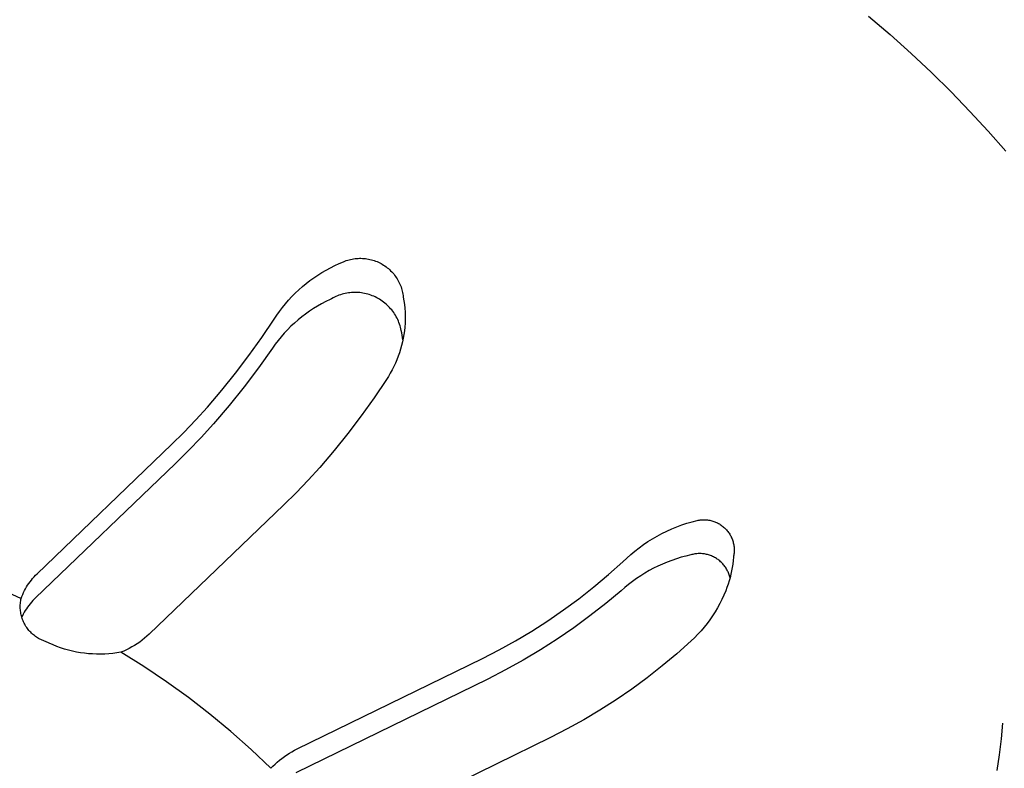
# Model space of a CAD drawing. Units: millimetres. Extents: x -1001 to 919, y -779 to 829.
# Drawn here: x -662 to -643, y -600 to -586 of the extents above; entities that cross this region are included whole.
import ezdxf

# ---------------------------------------------------------------- set-up
doc = ezdxf.new("R2010")
doc.units = ezdxf.units.MM
doc.header["$MEASUREMENT"] = 0
doc.layers.add('Make2D$visible$lines', color=7, linetype='Continuous', true_color=0x000000)

msp = doc.modelspace()

# ---------------------------------------------------------------- linework, layer by layer
at = {"layer": 'Make2D$visible$lines', "color": 7, "true_color": 0xffffff}
for p, q in [((-645.938, -585.863), (-645.523, -586.219)), ((-645.523, -586.219), (-645.12, -586.581)), ((-645.12, -586.581), (-644.73, -586.947)), ((-644.73, -586.947), (-644.352, -587.318)), ((-644.352, -587.318), (-643.988, -587.694)), ((-643.988, -587.694), (-643.636, -588.073)), ((-643.636, -588.073), (-643.299, -588.457)), ((-656.103, -590.619), (-656.017, -590.583)), ((-656.017, -590.583), (-655.991, -590.572)), ((-655.991, -590.572), (-655.964, -590.562)), ((-655.964, -590.562), (-655.937, -590.553)), ((-655.937, -590.553), (-655.909, -590.546)), ((-655.909, -590.546), (-655.881, -590.539)), ((-655.881, -590.539), (-655.853, -590.532)), ((-655.853, -590.532), (-655.825, -590.527)), ((-655.825, -590.527), (-655.796, -590.523)), ((-655.796, -590.523), (-655.768, -590.52)), ((-655.768, -590.52), (-655.739, -590.518)), ((-655.739, -590.518), (-655.71, -590.517)), ((-655.71, -590.517), (-655.682, -590.517)), ((-655.682, -590.517), (-655.653, -590.518)), ((-655.653, -590.518), (-655.624, -590.52)), ((-655.624, -590.52), (-655.596, -590.523)), ((-655.596, -590.523), (-655.567, -590.527)), ((-655.567, -590.527), (-655.539, -590.531)), ((-655.539, -590.531), (-655.511, -590.537)), ((-655.511, -590.537), (-655.483, -590.544)), ((-655.483, -590.544), (-655.455, -590.552)), ((-655.455, -590.552), (-655.428, -590.561)), ((-655.428, -590.561), (-655.401, -590.57)), ((-655.401, -590.57), (-655.374, -590.581)), ((-655.374, -590.581), (-655.348, -590.592)), ((-655.348, -590.592), (-655.322, -590.605)), ((-655.322, -590.605), (-655.297, -590.618)), ((-656.511, -590.838), (-656.432, -590.789)), ((-656.432, -590.789), (-656.352, -590.742)), ((-656.352, -590.742), (-656.27, -590.698)), ((-656.27, -590.698), (-656.187, -590.657)), ((-656.187, -590.657), (-656.103, -590.619)), ((-655.297, -590.618), (-655.272, -590.632)), ((-655.272, -590.632), (-655.247, -590.647)), ((-655.247, -590.647), (-655.223, -590.663)), ((-655.223, -590.663), (-655.2, -590.68)), ((-655.2, -590.68), (-655.177, -590.697)), ((-655.177, -590.697), (-655.155, -590.716)), ((-655.155, -590.716), (-655.133, -590.735)), ((-655.133, -590.735), (-655.113, -590.755)), ((-655.113, -590.755), (-655.092, -590.775)), ((-655.092, -590.775), (-655.073, -590.796)), ((-655.073, -590.796), (-655.054, -590.818)), ((-656.736, -591.001), (-656.662, -590.944)), ((-656.662, -590.944), (-656.587, -590.89)), ((-656.587, -590.89), (-656.511, -590.838)), ((-655.054, -590.818), (-655.036, -590.841)), ((-655.036, -590.841), (-655.019, -590.864)), ((-655.019, -590.864), (-655.003, -590.887)), ((-655.003, -590.887), (-654.988, -590.912)), ((-654.988, -590.912), (-654.973, -590.936)), ((-654.973, -590.936), (-654.959, -590.961)), ((-654.959, -590.961), (-654.946, -590.987)), ((-654.946, -590.987), (-654.934, -591.013)), ((-656.943, -591.185), (-656.876, -591.121)), ((-656.876, -591.121), (-656.807, -591.06)), ((-656.807, -591.06), (-656.736, -591.001)), ((-655.924, -591.182), (-655.954, -591.187)), ((-655.893, -591.178), (-655.924, -591.182)), ((-655.862, -591.175), (-655.893, -591.178)), ((-655.831, -591.173), (-655.862, -591.175)), ((-655.799, -591.172), (-655.831, -591.173)), ((-655.768, -591.173), (-655.799, -591.172)), ((-655.737, -591.174), (-655.768, -591.173)), ((-655.706, -591.177), (-655.737, -591.174)), ((-655.675, -591.18), (-655.706, -591.177)), ((-655.644, -591.185), (-655.675, -591.18)), ((-654.934, -591.013), (-654.923, -591.04)), ((-654.923, -591.04), (-654.913, -591.067)), ((-654.913, -591.067), (-654.904, -591.094)), ((-654.904, -591.094), (-654.896, -591.121)), ((-654.896, -591.121), (-654.889, -591.149)), ((-654.889, -591.149), (-654.882, -591.177)), ((-654.882, -591.177), (-654.877, -591.205)), ((-657.132, -591.389), (-657.071, -591.319)), ((-657.071, -591.319), (-657.009, -591.251)), ((-657.009, -591.251), (-656.943, -591.185)), ((-656.356, -591.349), (-656.437, -591.391)), ((-656.273, -591.309), (-656.356, -591.349)), ((-656.246, -591.293), (-656.273, -591.309)), ((-656.219, -591.278), (-656.246, -591.293)), ((-656.191, -591.264), (-656.219, -591.278)), ((-656.163, -591.251), (-656.191, -591.264)), ((-656.134, -591.239), (-656.163, -591.251)), ((-656.105, -591.227), (-656.134, -591.239)), ((-656.075, -591.217), (-656.105, -591.227)), ((-656.046, -591.208), (-656.075, -591.217)), ((-656.015, -591.2), (-656.046, -591.208)), ((-655.985, -591.193), (-656.015, -591.2)), ((-655.954, -591.187), (-655.985, -591.193)), ((-655.613, -591.191), (-655.644, -591.185)), ((-655.583, -591.198), (-655.613, -591.191)), ((-655.553, -591.205), (-655.583, -591.198)), ((-655.523, -591.214), (-655.553, -591.205)), ((-655.493, -591.224), (-655.523, -591.214)), ((-655.464, -591.235), (-655.493, -591.224)), ((-655.435, -591.247), (-655.464, -591.235)), ((-655.407, -591.26), (-655.435, -591.247)), ((-655.379, -591.274), (-655.407, -591.26)), ((-655.352, -591.289), (-655.379, -591.274)), ((-655.325, -591.305), (-655.352, -591.289)), ((-655.298, -591.321), (-655.325, -591.305)), ((-655.273, -591.339), (-655.298, -591.321)), ((-655.248, -591.357), (-655.273, -591.339)), ((-655.223, -591.377), (-655.248, -591.357)), ((-654.877, -591.205), (-654.873, -591.234)), ((-654.873, -591.234), (-654.869, -591.262)), ((-654.869, -591.262), (-654.857, -591.333)), ((-654.857, -591.333), (-654.848, -591.405)), ((-657.299, -591.611), (-657.246, -591.536)), ((-657.246, -591.536), (-657.19, -591.461)), ((-657.19, -591.461), (-657.132, -591.389)), ((-656.672, -591.534), (-656.747, -591.587)), ((-656.595, -591.484), (-656.672, -591.534)), ((-656.517, -591.436), (-656.595, -591.484)), ((-656.437, -591.391), (-656.517, -591.436)), ((-655.199, -591.397), (-655.223, -591.377)), ((-655.176, -591.418), (-655.199, -591.397)), ((-655.154, -591.44), (-655.176, -591.418)), ((-655.132, -591.462), (-655.154, -591.44)), ((-655.112, -591.486), (-655.132, -591.462)), ((-655.092, -591.51), (-655.112, -591.486)), ((-655.073, -591.534), (-655.092, -591.51)), ((-655.054, -591.56), (-655.073, -591.534)), ((-655.037, -591.585), (-655.054, -591.56)), ((-654.848, -591.405), (-654.841, -591.477)), ((-654.841, -591.477), (-654.836, -591.549)), ((-654.836, -591.549), (-654.834, -591.621)), ((-657.586, -592.041), (-657.35, -591.689)), ((-657.35, -591.689), (-657.299, -591.611)), ((-656.891, -591.7), (-656.961, -591.761)), ((-656.82, -591.642), (-656.891, -591.7)), ((-656.747, -591.587), (-656.82, -591.642)), ((-655.02, -591.612), (-655.037, -591.585)), ((-655.005, -591.639), (-655.02, -591.612)), ((-654.99, -591.667), (-655.005, -591.639)), ((-654.977, -591.695), (-654.99, -591.667)), ((-654.964, -591.723), (-654.977, -591.695)), ((-654.953, -591.752), (-654.964, -591.723)), ((-654.834, -591.693), (-654.836, -591.765)), ((-654.834, -591.621), (-654.834, -591.693)), ((-657.093, -591.888), (-657.155, -591.955)), ((-657.028, -591.823), (-657.093, -591.888)), ((-656.961, -591.761), (-657.028, -591.823)), ((-654.942, -591.781), (-654.953, -591.752)), ((-654.932, -591.811), (-654.942, -591.781)), ((-654.924, -591.841), (-654.932, -591.811)), ((-654.916, -591.871), (-654.924, -591.841)), ((-654.91, -591.902), (-654.916, -591.871)), ((-654.899, -591.947), (-654.91, -591.902)), ((-654.849, -591.908), (-654.858, -591.98)), ((-654.841, -591.837), (-654.849, -591.908)), ((-654.836, -591.765), (-654.841, -591.837)), ((-657.832, -592.385), (-657.586, -592.041)), ((-657.274, -592.095), (-657.329, -592.168)), ((-657.216, -592.024), (-657.274, -592.095)), ((-657.155, -591.955), (-657.216, -592.024)), ((-654.885, -592.121), (-654.902, -592.191)), ((-654.89, -591.992), (-654.899, -591.947)), ((-654.883, -592.037), (-654.89, -591.992)), ((-654.87, -592.051), (-654.885, -592.121)), ((-654.877, -592.082), (-654.883, -592.037)), ((-654.858, -591.98), (-654.87, -592.051)), ((-657.382, -592.243), (-657.648, -592.619)), ((-657.329, -592.168), (-657.382, -592.243)), ((-654.921, -592.261), (-654.942, -592.33)), ((-654.902, -592.191), (-654.921, -592.261)), ((-658.088, -592.723), (-657.832, -592.385)), ((-654.992, -592.465), (-655.021, -592.531)), ((-654.966, -592.398), (-654.992, -592.465)), ((-654.942, -592.33), (-654.966, -592.398)), ((-657.648, -592.619), (-657.926, -592.987)), ((-655.084, -592.661), (-655.119, -592.724)), ((-655.051, -592.597), (-655.084, -592.661)), ((-655.021, -592.531), (-655.051, -592.597)), ((-658.353, -593.053), (-658.088, -592.723)), ((-655.194, -592.847), (-655.43, -593.199)), ((-655.155, -592.786), (-655.194, -592.847)), ((-655.119, -592.724), (-655.155, -592.786)), ((-658.628, -593.375), (-658.353, -593.053)), ((-657.926, -592.987), (-658.215, -593.346)), ((-655.43, -593.199), (-655.676, -593.544)), ((-658.851, -593.621), (-658.628, -593.375)), ((-658.215, -593.346), (-658.514, -593.696)), ((-659.081, -593.862), (-658.851, -593.621)), ((-655.676, -593.544), (-655.932, -593.882)), ((-658.514, -593.696), (-658.752, -593.959)), ((-659.318, -594.095), (-659.081, -593.862)), ((-658.752, -593.959), (-658.997, -594.215)), ((-655.932, -593.882), (-656.198, -594.212)), ((-661.902, -596.577), (-659.318, -594.095)), ((-658.997, -594.215), (-659.25, -594.464)), ((-656.198, -594.212), (-656.474, -594.534)), ((-659.25, -594.464), (-661.929, -597.037)), ((-656.474, -594.534), (-656.697, -594.781)), ((-656.697, -594.781), (-656.927, -595.021)), ((-656.927, -595.021), (-657.163, -595.255)), ((-657.163, -595.255), (-659.748, -597.739)), ((-649.81, -595.758), (-649.715, -595.716)), ((-649.715, -595.716), (-649.619, -595.676)), ((-649.619, -595.676), (-649.522, -595.64)), ((-649.522, -595.64), (-649.424, -595.608)), ((-649.424, -595.608), (-649.325, -595.578)), ((-649.325, -595.578), (-649.225, -595.552)), ((-649.225, -595.552), (-649.205, -595.548)), ((-649.205, -595.548), (-649.185, -595.545)), ((-649.185, -595.545), (-649.166, -595.542)), ((-649.166, -595.542), (-649.146, -595.54)), ((-649.146, -595.54), (-649.126, -595.539)), ((-649.126, -595.539), (-649.106, -595.538)), ((-649.106, -595.538), (-649.086, -595.539)), ((-649.086, -595.539), (-649.066, -595.539)), ((-649.066, -595.539), (-649.046, -595.541)), ((-649.046, -595.541), (-649.026, -595.543)), ((-649.026, -595.543), (-649.006, -595.546)), ((-649.006, -595.546), (-648.986, -595.549)), ((-648.986, -595.549), (-648.967, -595.553)), ((-648.967, -595.553), (-648.947, -595.558)), ((-648.947, -595.558), (-648.928, -595.564)), ((-648.928, -595.564), (-648.909, -595.57)), ((-648.909, -595.57), (-648.89, -595.577)), ((-648.89, -595.577), (-648.872, -595.584)), ((-648.872, -595.584), (-648.853, -595.592)), ((-648.853, -595.592), (-648.835, -595.601)), ((-648.835, -595.601), (-648.817, -595.611)), ((-648.817, -595.611), (-648.8, -595.621)), ((-648.8, -595.621), (-648.783, -595.631)), ((-648.783, -595.631), (-648.766, -595.642)), ((-648.766, -595.642), (-648.75, -595.654)), ((-648.75, -595.654), (-648.734, -595.666)), ((-648.734, -595.666), (-648.719, -595.679)), ((-648.719, -595.679), (-648.704, -595.692)), ((-648.704, -595.692), (-648.689, -595.706)), ((-648.689, -595.706), (-648.675, -595.72)), ((-650.171, -595.96), (-650.083, -595.905)), ((-650.083, -595.905), (-649.994, -595.853)), ((-649.994, -595.853), (-649.902, -595.804)), ((-649.902, -595.804), (-649.81, -595.758)), ((-648.675, -595.72), (-648.662, -595.735)), ((-648.662, -595.735), (-648.649, -595.75)), ((-648.649, -595.75), (-648.636, -595.766)), ((-648.636, -595.766), (-648.625, -595.782)), ((-648.625, -595.782), (-648.613, -595.799)), ((-648.613, -595.799), (-648.602, -595.815)), ((-648.602, -595.815), (-648.592, -595.833)), ((-648.592, -595.833), (-648.583, -595.85)), ((-648.583, -595.85), (-648.574, -595.868)), ((-648.574, -595.868), (-648.565, -595.886)), ((-648.565, -595.886), (-648.557, -595.905)), ((-648.557, -595.905), (-648.55, -595.923)), ((-650.422, -596.143), (-650.34, -596.079)), ((-650.34, -596.079), (-650.256, -596.018)), ((-650.256, -596.018), (-650.171, -595.96)), ((-648.55, -595.923), (-648.544, -595.942)), ((-648.544, -595.942), (-648.538, -595.962)), ((-648.538, -595.962), (-648.533, -595.981)), ((-648.533, -595.981), (-648.528, -596)), ((-648.528, -596), (-648.525, -596.02)), ((-648.525, -596.02), (-648.522, -596.04)), ((-648.522, -596.04), (-648.519, -596.06)), ((-648.519, -596.06), (-648.517, -596.08)), ((-648.517, -596.08), (-648.516, -596.1)), ((-650.653, -596.35), (-650.578, -596.278)), ((-650.578, -596.278), (-650.501, -596.209)), ((-650.501, -596.209), (-650.422, -596.143)), ((-649.535, -596.261), (-649.625, -596.289)), ((-649.443, -596.236), (-649.535, -596.261)), ((-649.35, -596.215), (-649.443, -596.236)), ((-649.33, -596.209), (-649.35, -596.215)), ((-649.311, -596.204), (-649.33, -596.209)), ((-649.291, -596.2), (-649.311, -596.204)), ((-649.27, -596.196), (-649.291, -596.2)), ((-649.25, -596.194), (-649.27, -596.196)), ((-649.23, -596.192), (-649.25, -596.194)), ((-649.209, -596.19), (-649.23, -596.192)), ((-649.189, -596.189), (-649.209, -596.19)), ((-649.168, -596.189), (-649.189, -596.189)), ((-649.148, -596.19), (-649.168, -596.189)), ((-649.127, -596.192), (-649.148, -596.19)), ((-649.107, -596.194), (-649.127, -596.192)), ((-649.087, -596.196), (-649.107, -596.194)), ((-649.066, -596.2), (-649.087, -596.196)), ((-649.046, -596.204), (-649.066, -596.2)), ((-649.027, -596.209), (-649.046, -596.204)), ((-649.007, -596.215), (-649.027, -596.209)), ((-648.987, -596.221), (-649.007, -596.215)), ((-648.968, -596.228), (-648.987, -596.221)), ((-648.949, -596.235), (-648.968, -596.228)), ((-648.93, -596.244), (-648.949, -596.235)), ((-648.912, -596.252), (-648.93, -596.244)), ((-648.894, -596.262), (-648.912, -596.252)), ((-648.876, -596.272), (-648.894, -596.262)), ((-648.858, -596.283), (-648.876, -596.272)), ((-648.841, -596.294), (-648.858, -596.283)), ((-648.532, -596.259), (-648.537, -596.325)), ((-648.528, -596.239), (-648.532, -596.259)), ((-648.524, -596.219), (-648.528, -596.239)), ((-648.521, -596.2), (-648.524, -596.219)), ((-648.519, -596.18), (-648.521, -596.2)), ((-648.517, -596.16), (-648.519, -596.18)), ((-648.516, -596.14), (-648.517, -596.16)), ((-648.516, -596.1), (-648.516, -596.12)), ((-648.516, -596.12), (-648.516, -596.14)), ((-650.926, -596.594), (-650.653, -596.35)), ((-650.064, -596.472), (-650.147, -596.517)), ((-649.979, -596.429), (-650.064, -596.472)), ((-649.892, -596.39), (-649.979, -596.429)), ((-649.804, -596.353), (-649.892, -596.39)), ((-649.715, -596.32), (-649.804, -596.353)), ((-649.625, -596.289), (-649.715, -596.32)), ((-648.825, -596.306), (-648.841, -596.294)), ((-648.808, -596.318), (-648.825, -596.306)), ((-648.792, -596.331), (-648.808, -596.318)), ((-648.777, -596.345), (-648.792, -596.331)), ((-648.762, -596.359), (-648.777, -596.345)), ((-648.748, -596.373), (-648.762, -596.359)), ((-648.734, -596.388), (-648.748, -596.373)), ((-648.72, -596.404), (-648.734, -596.388)), ((-648.708, -596.42), (-648.72, -596.404)), ((-648.695, -596.436), (-648.708, -596.42)), ((-648.684, -596.453), (-648.695, -596.436)), ((-648.672, -596.47), (-648.684, -596.453)), ((-648.662, -596.488), (-648.672, -596.47)), ((-648.554, -596.457), (-648.565, -596.522)), ((-648.545, -596.391), (-648.554, -596.457)), ((-648.537, -596.325), (-648.545, -596.391)), ((-661.986, -596.665), (-661.959, -596.635)), ((-661.959, -596.635), (-661.931, -596.605)), ((-661.931, -596.605), (-661.902, -596.577)), ((-651.208, -596.829), (-650.926, -596.594)), ((-650.31, -596.615), (-650.389, -596.668)), ((-650.23, -596.564), (-650.31, -596.615)), ((-650.147, -596.517), (-650.23, -596.564)), ((-648.652, -596.506), (-648.662, -596.488)), ((-648.643, -596.524), (-648.652, -596.506)), ((-648.634, -596.543), (-648.643, -596.524)), ((-648.626, -596.561), (-648.634, -596.543)), ((-648.619, -596.58), (-648.626, -596.561)), ((-648.612, -596.6), (-648.619, -596.58)), ((-648.606, -596.619), (-648.612, -596.6)), ((-648.594, -596.652), (-648.612, -596.716)), ((-648.6, -596.639), (-648.606, -596.619)), ((-648.596, -596.659), (-648.6, -596.639)), ((-648.579, -596.587), (-648.594, -596.652)), ((-648.565, -596.522), (-648.579, -596.587)), ((-662.987, -596.698), (-662.205, -597.05)), ((-662.123, -596.865), (-662.103, -596.83)), ((-662.103, -596.83), (-662.082, -596.795)), ((-662.082, -596.795), (-662.059, -596.762)), ((-662.059, -596.762), (-662.036, -596.729)), ((-662.036, -596.729), (-662.011, -596.697)), ((-662.011, -596.697), (-661.986, -596.665)), ((-651.496, -597.056), (-651.208, -596.829)), ((-650.615, -596.842), (-650.686, -596.905)), ((-650.542, -596.782), (-650.615, -596.842)), ((-650.466, -596.723), (-650.542, -596.782)), ((-650.389, -596.668), (-650.466, -596.723)), ((-648.654, -596.842), (-648.677, -596.904)), ((-648.632, -596.779), (-648.654, -596.842)), ((-648.612, -596.716), (-648.632, -596.779)), ((-662.205, -597.05), (-662.191, -597.012)), ((-662.191, -597.012), (-662.176, -596.975)), ((-662.176, -596.975), (-662.16, -596.938)), ((-662.16, -596.938), (-662.142, -596.901)), ((-662.142, -596.901), (-662.123, -596.865)), ((-661.929, -597.037), (-661.957, -597.065)), ((-650.686, -596.905), (-650.982, -597.151)), ((-648.713, -596.988), (-648.751, -597.07)), ((-648.677, -596.904), (-648.713, -596.988)), ((-662.224, -597.195), (-662.223, -597.171)), ((-662.224, -597.219), (-662.224, -597.195)), ((-662.223, -597.243), (-662.224, -597.219)), ((-662.223, -597.171), (-662.221, -597.146)), ((-662.221, -597.146), (-662.218, -597.122)), ((-662.218, -597.122), (-662.215, -597.098)), ((-662.215, -597.098), (-662.21, -597.074)), ((-662.21, -597.074), (-662.205, -597.05)), ((-662.084, -597.216), (-662.106, -597.248)), ((-662.061, -597.184), (-662.084, -597.216)), ((-662.036, -597.153), (-662.061, -597.184)), ((-662.011, -597.123), (-662.036, -597.153)), ((-661.985, -597.093), (-662.011, -597.123)), ((-661.957, -597.065), (-661.985, -597.093)), ((-651.792, -597.273), (-651.496, -597.056)), ((-650.982, -597.151), (-651.285, -597.388)), ((-648.835, -597.231), (-648.881, -597.309)), ((-648.791, -597.151), (-648.835, -597.231)), ((-648.751, -597.07), (-648.791, -597.151)), ((-662.222, -597.268), (-662.223, -597.243)), ((-662.219, -597.292), (-662.222, -597.268)), ((-662.216, -597.316), (-662.219, -597.292)), ((-662.212, -597.34), (-662.216, -597.316)), ((-662.207, -597.364), (-662.212, -597.34)), ((-662.202, -597.388), (-662.207, -597.364)), ((-662.195, -597.411), (-662.202, -597.388)), ((-662.183, -597.386), (-662.2, -597.422)), ((-662.188, -597.434), (-662.195, -597.411)), ((-662.166, -597.351), (-662.183, -597.386)), ((-662.147, -597.316), (-662.166, -597.351)), ((-662.127, -597.282), (-662.147, -597.316)), ((-662.106, -597.248), (-662.127, -597.282)), ((-652.094, -597.48), (-651.792, -597.273)), ((-651.285, -597.388), (-651.595, -597.615)), ((-648.93, -597.385), (-648.982, -597.46)), ((-648.881, -597.309), (-648.93, -597.385)), ((-662.18, -597.457), (-662.188, -597.434)), ((-662.171, -597.48), (-662.18, -597.457)), ((-662.161, -597.502), (-662.171, -597.48)), ((-662.151, -597.524), (-662.161, -597.502)), ((-662.139, -597.546), (-662.151, -597.524)), ((-662.127, -597.567), (-662.139, -597.546)), ((-662.115, -597.588), (-662.127, -597.567)), ((-662.101, -597.608), (-662.115, -597.588)), ((-662.087, -597.628), (-662.101, -597.608)), ((-652.403, -597.678), (-652.094, -597.48)), ((-649.092, -597.604), (-649.151, -597.673)), ((-649.036, -597.533), (-649.092, -597.604)), ((-648.982, -597.46), (-649.036, -597.533)), ((-662.072, -597.647), (-662.087, -597.628)), ((-662.057, -597.666), (-662.072, -597.647)), ((-662.041, -597.684), (-662.057, -597.666)), ((-662.024, -597.702), (-662.041, -597.684)), ((-662.007, -597.719), (-662.024, -597.702)), ((-661.989, -597.735), (-662.007, -597.719)), ((-661.97, -597.751), (-661.989, -597.735)), ((-661.951, -597.766), (-661.97, -597.751)), ((-661.932, -597.781), (-661.951, -597.766)), ((-661.912, -597.795), (-661.932, -597.781)), ((-661.891, -597.808), (-661.912, -597.795)), ((-659.791, -597.778), (-659.836, -597.816)), ((-659.748, -597.739), (-659.791, -597.778)), ((-652.713, -597.864), (-652.403, -597.678)), ((-651.595, -597.615), (-651.912, -597.833)), ((-649.213, -597.74), (-649.276, -597.805)), ((-649.151, -597.673), (-649.213, -597.74)), ((-661.871, -597.82), (-661.891, -597.808)), ((-661.849, -597.832), (-661.871, -597.82)), ((-661.827, -597.843), (-661.849, -597.832)), ((-661.805, -597.853), (-661.827, -597.843)), ((-661.783, -597.862), (-661.805, -597.853)), ((-661.76, -597.871), (-661.783, -597.862)), ((-661.737, -597.879), (-661.76, -597.871)), ((-661.667, -597.913), (-661.737, -597.879)), ((-661.595, -597.944), (-661.667, -597.913)), ((-661.522, -597.973), (-661.595, -597.944)), ((-661.449, -597.999), (-661.522, -597.973)), ((-660.079, -597.982), (-660.131, -598.01)), ((-660.028, -597.952), (-660.079, -597.982)), ((-659.978, -597.921), (-660.028, -597.952)), ((-659.93, -597.888), (-659.978, -597.921)), ((-659.882, -597.853), (-659.93, -597.888)), ((-659.836, -597.816), (-659.882, -597.853)), ((-653.029, -598.038), (-652.713, -597.864)), ((-651.912, -597.833), (-652.236, -598.04)), ((-649.342, -597.868), (-649.616, -598.112)), ((-649.276, -597.805), (-649.342, -597.868)), ((-661.374, -598.023), (-661.449, -597.999)), ((-661.299, -598.045), (-661.374, -598.023)), ((-661.223, -598.063), (-661.299, -598.045)), ((-661.147, -598.08), (-661.223, -598.063)), ((-661.07, -598.093), (-661.147, -598.08)), ((-660.992, -598.104), (-661.07, -598.093)), ((-660.914, -598.112), (-660.992, -598.104)), ((-660.836, -598.118), (-660.914, -598.112)), ((-660.758, -598.121), (-660.836, -598.118)), ((-660.68, -598.121), (-660.758, -598.121)), ((-660.602, -598.119), (-660.68, -598.121)), ((-660.524, -598.114), (-660.602, -598.119)), ((-660.446, -598.106), (-660.524, -598.114)), ((-660.368, -598.096), (-660.446, -598.106)), ((-660.291, -598.083), (-660.368, -598.096)), ((-660.237, -598.061), (-660.291, -598.083)), ((-659.849, -598.36), (-660.291, -598.083)), ((-660.183, -598.036), (-660.237, -598.061)), ((-660.131, -598.01), (-660.183, -598.036)), ((-653.351, -598.202), (-653.029, -598.038)), ((-652.236, -598.04), (-652.567, -598.238)), ((-649.616, -598.112), (-649.897, -598.348)), ((-659.417, -598.651), (-659.849, -598.36)), ((-656.905, -599.942), (-653.351, -598.202)), ((-652.567, -598.238), (-652.904, -598.424)), ((-649.897, -598.348), (-650.186, -598.574)), ((-652.904, -598.424), (-653.247, -598.599)), ((-658.994, -598.956), (-659.417, -598.651)), ((-653.247, -598.599), (-656.932, -600.403)), ((-650.186, -598.574), (-650.482, -598.792)), ((-650.482, -598.792), (-650.785, -598.999)), ((-658.582, -599.276), (-658.994, -598.956)), ((-650.785, -598.999), (-651.094, -599.197)), ((-658.181, -599.609), (-658.582, -599.276)), ((-651.094, -599.197), (-651.404, -599.383)), ((-651.404, -599.383), (-651.72, -599.558)), ((-643.386, -599.751), (-643.36, -599.447)), ((-657.791, -599.955), (-658.181, -599.609)), ((-651.72, -599.558), (-652.042, -599.722)), ((-652.042, -599.722), (-655.599, -601.464)), ((-643.422, -600.055), (-643.386, -599.751)), ((-657.414, -600.314), (-657.791, -599.955)), ((-657.152, -600.089), (-657.105, -600.057)), ((-657.105, -600.057), (-657.056, -600.026)), ((-657.056, -600.026), (-657.007, -599.996)), ((-657.007, -599.996), (-656.956, -599.968)), ((-656.956, -599.968), (-656.905, -599.942)), ((-643.468, -600.357), (-643.422, -600.055)), ((-657.373, -600.273), (-657.331, -600.234)), ((-657.331, -600.234), (-657.288, -600.195)), ((-657.288, -600.195), (-657.244, -600.159)), ((-657.244, -600.159), (-657.199, -600.123)), ((-657.199, -600.123), (-657.152, -600.089)), ((-657.414, -600.314), (-657.373, -600.273))]:
    msp.add_line(p, q, dxfattribs=at)

doc.saveas('drawing.dxf')
